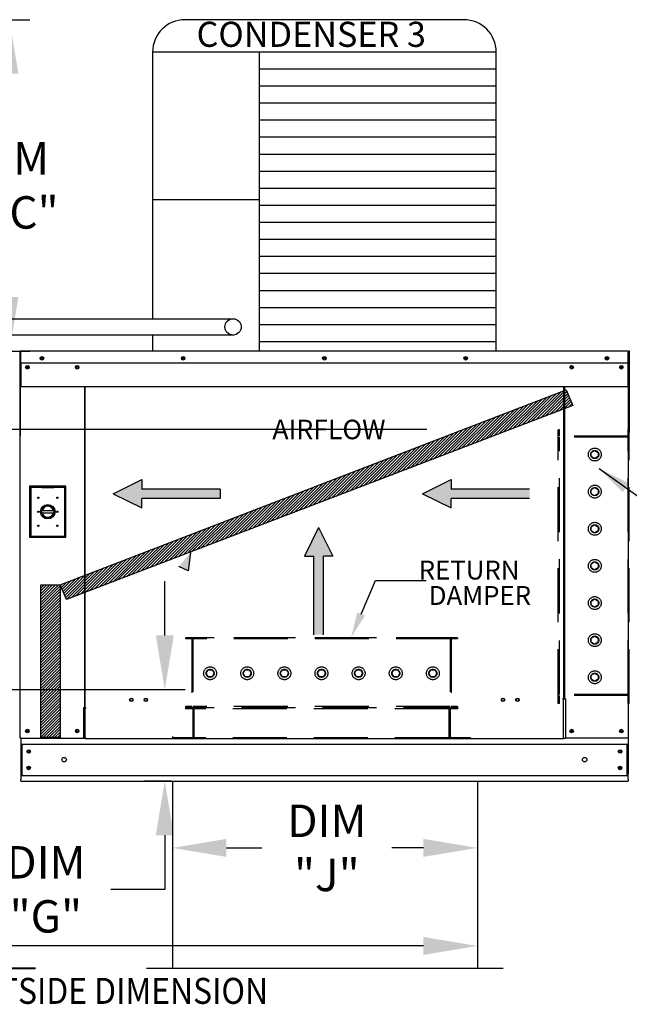
# Model space of a CAD drawing. Extents: x 6 to 2192, y 7 to 552.
# Drawn here: x 141 to 175, y 84 to 138 of the extents above; entities that cross this region are included whole.
import ezdxf

# ---------------------------------------------------------------- set-up
doc = ezdxf.new("R2010")
doc.units = 0
doc.header["$LTSCALE"] = 4
doc.header["$MEASUREMENT"] = 0
doc.linetypes.add('HIDDEN', pattern=[0.375, 0.25, -0.125])
doc.layers.get('0').update_dxf_attribs({"linetype": 'CONTINUOUS'})
doc.layers.get('Defpoints').update_dxf_attribs({"linetype": 'CONTINUOUS'})
doc.styles.get("Standard").update_dxf_attribs({"font": 'TXT.shx'})
doc.dimstyles.new('MOD', dxfattribs={"dimscale": 1.5, "dimtxt": 1.2, "dimasz": 2, "dimexe": 0.75, "dimexo": 0.5, "dimgap": 1, "dimtad": 0, "dimtih": 1, "dimtoh": 1, "dimzin": 0, "dimdsep": 46, "dimtxsty": 'Standard', "dimcen": 0.09, "dimadec": 0, "dimazin": 0, "dimtfac": 1, "dimtofl": 0, "dimtmove": 0, "dimatfit": 3, "dimfxl": 1, "dimtolj": 1, "dimtzin": 0, "dimarcsym": 0})
pattern_1 = [(45, (34.45845, 176.2454), (-0.07954951, 0.07954951), [])]

# ---------------------------------------------------------------- blocks, each defined once
blk = doc.blocks.new('*D0')
at = {"color": 0, "lineweight": -2, "transparency": 16777216}
for p, q in [((149.325, 104.209), (149.325, 107.209)), ((116.314, 101.209), (150.45, 101.209)), ((149.672, 96.116), (148.2, 96.116)), ((149.325, 93.116), (149.325, 90.116)), ((149.325, 90.116), (146.325, 90.116))]:
    blk.add_line(p, q, dxfattribs=at)
at = {"color": 0, "transparency": 16777216}
for points in [[(148.825, 104.209), (149.825, 104.209), (149.325, 101.209)], [(148.825, 93.116), (149.825, 93.116), (149.325, 96.116)]]:
    blk.add_solid(points, dxfattribs=at)
at = {"layer": 'Defpoints', "color": 0, "transparency": 16777216}
for p in [(115.564, 101.209), (149.325, 101.209), (150.422, 96.116)]:
    blk.add_point(p, dxfattribs=at)
at = {"color": 0, "transparency": 16777216, "insert": (142.725, 90.116), "char_height": 1.8, "attachment_point": 5}
blk.add_mtext('\\A1;DIM\\P"G"', dxfattribs=at)
blk = doc.blocks.new('*D14')
at = {"color": 0, "lineweight": -2, "transparency": 16777216}
for p, q in [((166.673, 95.371), (166.673, 85.851)), ((59.402, 92.412), (59.402, 85.851)), ((62.402, 86.976), (117.398, 86.976)), ((163.673, 86.976), (132.398, 86.976))]:
    blk.add_line(p, q, dxfattribs=at)
at = {"color": 0, "transparency": 16777216}
for points in [[(62.402, 87.476), (62.402, 86.476), (59.402, 86.976)], [(163.673, 87.476), (163.673, 86.476), (166.673, 86.976)]]:
    blk.add_solid(points, dxfattribs=at)
at = {"layer": 'Defpoints', "color": 0, "transparency": 16777216}
for p in [(166.673, 96.121), (59.402, 93.162), (166.673, 86.976)]:
    blk.add_point(p, dxfattribs=at)
at = {"color": 0, "transparency": 16777216, "insert": (124.898, 86.976), "char_height": 1.8, "attachment_point": 5}
blk.add_mtext('\\A1;DIM "LL"', dxfattribs=at)
blk = doc.blocks.new('*D15')
at = {"color": 0, "lineweight": -2, "transparency": 16777216}
for p, q in [((136.068, 138.373), (141.828, 138.373)), ((140.703, 135.373), (140.703, 133.079)), ((140.703, 122.986), (140.703, 125.279)), ((137.868, 119.986), (141.828, 119.986))]:
    blk.add_line(p, q, dxfattribs=at)
at = {"color": 0, "transparency": 16777216}
for points in [[(140.203, 135.373), (141.203, 135.373), (140.703, 138.373)], [(140.203, 122.986), (141.203, 122.986), (140.703, 119.986)]]:
    blk.add_solid(points, dxfattribs=at)
at = {"layer": 'Defpoints', "color": 0, "transparency": 16777216}
for p in [(135.318, 138.373), (140.703, 138.373), (137.118, 119.986)]:
    blk.add_point(p, dxfattribs=at)
at = {"color": 0, "transparency": 16777216, "insert": (140.703, 129.179), "char_height": 1.8, "attachment_point": 5}
blk.add_mtext('\\A1;DIM\\P"CC"', dxfattribs=at)
blk = doc.blocks.new('*D24')
at = {"color": 0, "lineweight": -2, "transparency": 16777216}
for p, q in [((149.746, 95.371), (149.746, 91.291)), ((166.673, 95.371), (166.673, 91.291)), ((152.746, 92.416), (154.718, 92.416)), ((163.673, 92.416), (161.918, 92.416))]:
    blk.add_line(p, q, dxfattribs=at)
at = {"color": 0, "transparency": 16777216}
for points in [[(152.746, 92.916), (152.746, 91.916), (149.746, 92.416)], [(163.673, 92.916), (163.673, 91.916), (166.673, 92.416)]]:
    blk.add_solid(points, dxfattribs=at)
at = {"layer": 'Defpoints', "color": 0, "transparency": 16777216}
for p in [(149.746, 96.121), (166.673, 96.121), (166.673, 92.416)]:
    blk.add_point(p, dxfattribs=at)
at = {"color": 0, "transparency": 16777216, "insert": (158.318, 92.416), "char_height": 1.8, "attachment_point": 5}
blk.add_mtext('\\A1;DIM\\P"J"', dxfattribs=at)

msp = doc.modelspace()

# ---------------------------------------------------------------- hatches: boundary and pattern name
h = msp.add_hatch()
h.set_pattern_fill('ANSI31', scale=0.9, style=0)
h.set_pattern_definition(pattern_1)
h.paths.add_polyline_path([(143.519, 107.014), (171.597, 117.838), (171.978, 116.958), (143.874, 106.197)])
msp.add_hatch(color=7).paths.add_polyline_path([(150.624, 107.793), (150.099, 108.025), (150.749, 108.806)])
h = msp.add_hatch()
h.set_pattern_fill('ANSI31', scale=0.9, style=0)
h.set_pattern_definition(pattern_1)
h.paths.add_polyline_path([(142.444, 107.014), (143.519, 107.014), (143.519, 98.534), (142.444, 98.534)])

# ---------------------------------------------------------------- linework, layer by layer
at = {"color": 7}
for p, q in [((165.917, 138.373), (150.447, 138.373)), ((148.647, 136.573), (148.647, 121.781)), ((167.717, 136.573), (148.647, 136.573)), ((154.571, 136.573), (154.571, 119.98)), ((167.717, 119.98), (167.717, 136.573)), ((167.717, 135.627), (154.571, 135.627)), ((167.717, 134.682), (154.571, 134.682)), ((167.717, 133.736), (154.571, 133.736)), ((167.717, 132.791), (154.571, 132.791)), ((167.717, 131.845), (154.571, 131.845)), ((167.717, 130.899), (154.571, 130.899)), ((167.717, 129.954), (154.571, 129.954)), ((167.717, 129.008), (154.571, 129.008)), ((154.571, 128.379), (148.647, 128.379)), ((167.717, 128.063), (154.571, 128.063)), ((167.717, 127.117), (154.571, 127.117)), ((167.717, 126.172), (154.571, 126.172)), ((167.717, 125.226), (154.571, 125.226)), ((167.717, 124.281), (154.571, 124.281)), ((167.717, 123.335), (154.571, 123.335)), ((167.717, 122.389), (154.571, 122.389)), ((122.513, 121.78), (153.112, 121.78)), ((167.717, 121.444), (154.571, 121.444)), ((122.61, 120.886), (153.179, 120.881)), ((148.646, 120.877), (148.647, 119.98)), ((167.717, 120.498), (154.571, 120.498)), ((143.519, 107.014), (171.597, 117.838)), ((171.597, 117.838), (171.978, 116.958)), ((171.978, 116.958), (143.874, 106.197)), ((146.456, 112.065), (148.049, 112.852)), ((148.049, 112.852), (148.049, 112.327)), ((163.626, 112.065), (165.22, 112.852)), ((165.22, 112.852), (165.22, 112.327)), ((146.456, 112.065), (148.049, 111.278)), ((152.398, 112.327), (148.049, 112.327)), ((152.398, 112.327), (152.398, 111.802)), ((163.626, 112.065), (165.22, 111.278)), ((169.569, 112.327), (165.22, 112.327)), ((152.398, 111.802), (148.049, 111.802)), ((148.049, 111.278), (148.049, 111.802)), ((169.569, 111.802), (165.22, 111.802)), ((165.22, 111.278), (165.22, 111.802)), ((157.861, 110.189), (157.074, 108.595)), ((157.861, 110.189), (158.649, 108.595)), ((150.749, 108.806), (150.624, 107.793)), ((157.074, 108.595), (157.599, 108.595)), ((157.599, 104.247), (157.599, 108.595)), ((158.124, 104.247), (158.124, 108.595)), ((158.649, 108.595), (158.124, 108.595)), ((150.624, 107.793), (150.099, 108.025)), ((142.444, 107.014), (143.519, 107.014)), ((142.444, 98.534), (142.444, 107.014)), ((143.519, 107.014), (143.519, 98.534)), ((143.874, 106.197), (143.519, 107.014)), ((143.519, 98.534), (142.444, 98.534))]:
    msp.add_line(p, q, dxfattribs=at)
at = {"color": 7, "linetype": 'Continuous'}
for p, q in [((141.273, 119.932), (141.273, 115.258)), ((141.302, 119.932), (141.302, 115.258)), ((141.302, 119.928), (141.328, 119.928)), ((141.328, 119.986), (141.327, 119.986)), ((141.328, 119.957), (141.327, 119.957)), ((175.037, 119.986), (141.328, 119.986)), ((141.328, 119.98), (141.328, 119.986)), ((141.328, 119.932), (141.328, 119.98)), ((141.328, 119.336), (141.328, 119.932)), ((175.037, 119.98), (175.037, 119.986)), ((175.037, 119.986), (175.037, 119.986)), ((175.037, 119.98), (175.037, 119.932)), ((175.037, 119.957), (175.037, 119.957)), ((175.037, 119.336), (175.037, 119.932)), ((175.037, 119.928), (175.062, 119.928)), ((175.062, 115.258), (175.062, 119.932)), ((175.091, 119.942), (175.091, 115.509)), ((175.091, 115.258), (175.091, 119.932)), ((141.328, 119.336), (175.037, 119.336)), ((141.331, 119.336), (141.331, 118.557)), ((141.703, 119.14), (141.703, 119.036)), ((174.661, 119.14), (174.661, 119.036)), ((175.033, 118.557), (175.033, 119.336)), ((141.331, 118.557), (141.331, 118.532)), ((141.331, 118.532), (141.331, 118.495)), ((141.331, 118.495), (141.331, 118.441)), ((141.331, 118.441), (141.331, 118.001)), ((175.033, 118.532), (175.033, 118.557)), ((175.033, 118.495), (175.033, 118.532)), ((175.033, 118.441), (175.033, 118.495)), ((175.033, 118.001), (175.033, 118.441)), ((175.033, 118.001), (141.331, 118.001)), ((144.863, 118.001), (144.863, 100.225)), ((144.913, 100.225), (144.913, 118.001)), ((171.451, 118.001), (171.451, 100.714)), ((171.501, 118.001), (171.501, 100.714)), ((175.115, 115.509), (175.091, 115.509)), ((141.302, 115.258), (141.273, 115.258)), ((141.302, 98.499), (141.302, 115.258)), ((175.062, 98.499), (175.062, 115.258)), ((175.062, 115.258), (175.091, 115.258)), ((143.841, 112.484), (141.822, 112.484)), ((141.822, 112.484), (141.822, 109.656)), ((141.844, 109.678), (141.844, 112.462)), ((141.844, 112.462), (141.888, 112.418)), ((141.844, 112.462), (142.503, 112.462)), ((141.888, 112.418), (141.888, 109.722)), ((142.503, 112.418), (141.888, 112.418)), ((143.161, 112.462), (142.503, 112.462)), ((142.503, 112.418), (143.161, 112.418)), ((143.161, 112.462), (143.819, 112.462)), ((143.776, 112.418), (143.161, 112.418)), ((143.819, 112.462), (143.776, 112.418)), ((143.776, 109.722), (143.776, 112.418)), ((143.819, 112.462), (143.819, 109.678)), ((143.841, 109.656), (143.841, 112.484)), ((142.498, 111.135), (143.166, 111.135)), ((142.499, 111), (143.165, 111)), ((141.822, 109.656), (143.841, 109.656)), ((141.888, 109.722), (141.844, 109.678)), ((143.819, 109.678), (141.844, 109.678)), ((141.888, 109.722), (143.776, 109.722)), ((143.776, 109.722), (143.819, 109.678)), ((171.451, 100.685), (171.398, 100.685)), ((171.501, 100.714), (171.451, 100.714)), ((171.451, 99.485), (171.451, 100.685)), ((171.451, 100.685), (171.501, 100.685)), ((171.501, 100.685), (171.555, 100.685)), ((171.555, 100.685), (171.555, 98.499)), ((144.863, 100.196), (144.809, 100.196)), ((144.809, 100.196), (144.809, 98.499)), ((144.913, 100.225), (144.863, 100.225)), ((144.863, 100.196), (144.913, 100.196)), ((144.913, 100.196), (144.967, 100.196)), ((144.913, 98.997), (144.913, 100.196)), ((171.451, 98.499), (171.451, 99.469)), ((144.913, 98.981), (144.913, 98.997)), ((144.913, 98.559), (144.913, 98.981)), ((171.451, 98.997), (171.451, 98.981)), ((141.356, 98.499), (141.302, 98.499)), ((141.331, 98.499), (141.331, 96.522)), ((141.356, 98.499), (144.809, 98.499)), ((144.809, 98.499), (144.913, 98.499)), ((144.913, 98.559), (144.913, 98.47)), ((171.451, 98.47), (171.451, 98.559)), ((171.451, 98.499), (171.555, 98.499)), ((175.009, 98.499), (171.555, 98.499)), ((175.062, 98.499), (175.009, 98.499)), ((175.033, 98.499), (175.033, 96.522)), ((141.331, 98.174), (175.033, 98.174)), ((141.391, 98.174), (141.391, 96.441)), ((174.973, 98.174), (174.973, 96.441)), ((141.331, 96.522), (141.331, 96.206)), ((141.331, 96.441), (175.033, 96.441)), ((141.331, 96.121), (141.331, 96.206)), ((175.033, 96.206), (175.033, 96.522)), ((175.033, 96.206), (175.033, 96.121)), ((141.331, 96.121), (175.033, 96.121)), ((140.449, 85.752), (142.126, 85.752)), ((140.449, 85.721), (142.126, 85.721)), ((142.126, 85.752), (142.126, 85.721))]:
    msp.add_line(p, q, dxfattribs=at)
for p, q in [((163.868, 115.628), (134.634, 115.628)), ((173.434, 113.46), (177.973, 110.204)), ((171.451, 98.47), (144.913, 98.47)), ((149.746, 96.121), (149.746, 85.722)), ((166.673, 96.121), (166.673, 85.722)), ((168.107, 85.722), (148.312, 85.722))]:
    msp.add_line(p, q)
at = {"linetype": 'HIDDEN', "ltscale": 3}
for p, q in [((171.16, 100.435), (171.16, 115.616)), ((171.22, 115.616), (171.16, 115.616)), ((171.22, 115.258), (171.22, 115.616)), ((175.097, 115.616), (175.037, 115.616)), ((175.037, 115.258), (175.037, 115.616)), ((175.097, 100.435), (175.097, 115.616)), ((175.037, 115.199), (171.16, 115.199)), ((175.037, 115.258), (171.22, 115.258)), ((171.22, 100.929), (171.22, 115.199)), ((171.22, 100.929), (171.22, 115.199)), ((175.037, 100.929), (175.037, 115.199)), ((172.994, 114.356), (173.188, 114.468)), ((172.994, 114.132), (172.994, 114.356)), ((173.188, 114.468), (173.383, 114.356)), ((173.383, 114.356), (173.383, 114.132)), ((173.188, 114.019), (172.994, 114.132)), ((173.383, 114.132), (173.188, 114.019)), ((172.994, 112.296), (173.188, 112.408)), ((172.994, 112.071), (172.994, 112.296)), ((173.188, 111.959), (172.994, 112.071)), ((173.188, 112.408), (173.383, 112.296)), ((173.383, 112.071), (173.188, 111.959)), ((173.383, 112.296), (173.383, 112.071)), ((172.994, 110.236), (173.188, 110.348)), ((172.994, 110.012), (172.994, 110.236)), ((173.188, 109.899), (172.994, 110.012)), ((173.188, 110.348), (173.383, 110.236)), ((173.383, 110.012), (173.188, 109.899)), ((173.383, 110.236), (173.383, 110.012)), ((172.994, 108.176), (173.188, 108.288)), ((173.188, 108.288), (173.383, 108.176)), ((172.994, 107.951), (172.994, 108.176)), ((173.188, 107.839), (172.994, 107.951)), ((173.383, 107.951), (173.188, 107.839)), ((173.383, 108.176), (173.383, 107.951)), ((172.994, 106.116), (173.188, 106.228)), ((172.994, 105.891), (172.994, 106.116)), ((173.188, 106.228), (173.383, 106.116)), ((173.383, 106.116), (173.383, 105.891)), ((173.188, 105.779), (172.994, 105.891)), ((173.383, 105.891), (173.188, 105.779)), ((165.573, 104.073), (150.468, 104.073)), ((150.468, 104.073), (150.468, 104.013)), ((150.826, 104.013), (150.468, 104.013)), ((150.826, 104.013), (150.826, 100.255)), ((165.156, 104.073), (150.886, 104.073)), ((150.886, 104.073), (150.886, 100.255)), ((165.156, 104.013), (150.886, 104.013)), ((165.156, 104.073), (165.156, 100.255)), ((165.216, 104.013), (165.216, 100.255)), ((165.573, 104.013), (165.216, 104.013)), ((165.573, 104.073), (165.573, 104.013)), ((172.994, 104.055), (173.188, 104.168)), ((172.994, 103.831), (172.994, 104.055)), ((173.188, 103.719), (172.994, 103.831)), ((173.188, 104.168), (173.383, 104.055)), ((173.383, 103.831), (173.188, 103.719)), ((173.383, 104.055), (173.383, 103.831)), ((151.616, 102.104), (151.728, 102.299)), ((151.728, 102.299), (151.953, 102.299)), ((151.953, 102.299), (152.065, 102.104)), ((153.676, 102.104), (153.789, 102.299)), ((153.789, 102.299), (154.013, 102.299)), ((154.013, 102.299), (154.125, 102.104)), ((155.736, 102.104), (155.849, 102.299)), ((155.849, 102.299), (156.073, 102.299)), ((156.073, 102.299), (156.185, 102.104)), ((157.796, 102.104), (157.909, 102.299)), ((157.909, 102.299), (158.133, 102.299)), ((158.133, 102.299), (158.245, 102.104)), ((159.857, 102.104), (159.969, 102.299)), ((159.969, 102.299), (160.193, 102.299)), ((160.193, 102.299), (160.305, 102.104)), ((161.917, 102.104), (162.029, 102.299)), ((162.029, 102.299), (162.253, 102.299)), ((162.253, 102.299), (162.366, 102.104)), ((163.977, 102.104), (164.089, 102.299)), ((164.089, 102.299), (164.314, 102.299)), ((164.314, 102.299), (164.426, 102.104)), ((151.728, 101.91), (151.616, 102.104)), ((151.953, 101.91), (151.728, 101.91)), ((152.065, 102.104), (151.953, 101.91)), ((153.789, 101.91), (153.676, 102.104)), ((154.013, 101.91), (153.789, 101.91)), ((154.125, 102.104), (154.013, 101.91)), ((155.849, 101.91), (155.736, 102.104)), ((156.073, 101.91), (155.849, 101.91)), ((156.185, 102.104), (156.073, 101.91)), ((157.909, 101.91), (157.796, 102.104)), ((158.133, 101.91), (157.909, 101.91)), ((158.245, 102.104), (158.133, 101.91)), ((159.969, 101.91), (159.857, 102.104)), ((160.193, 101.91), (159.969, 101.91)), ((160.305, 102.104), (160.193, 101.91)), ((162.029, 101.91), (161.917, 102.104)), ((162.253, 101.91), (162.029, 101.91)), ((162.366, 102.104), (162.253, 101.91)), ((164.089, 101.91), (163.977, 102.104)), ((164.314, 101.91), (164.089, 101.91)), ((164.426, 102.104), (164.314, 101.91)), ((172.994, 101.995), (173.188, 102.107)), ((172.994, 101.771), (172.994, 101.995)), ((173.188, 101.659), (172.994, 101.771)), ((173.188, 102.107), (173.383, 101.995)), ((173.383, 101.771), (173.188, 101.659)), ((173.383, 101.995), (173.383, 101.771)), ((175.037, 100.929), (171.16, 100.929)), ((175.037, 100.869), (171.22, 100.869)), ((171.22, 100.435), (171.22, 100.869)), ((175.037, 100.435), (175.037, 100.869)), ((150.826, 100.255), (150.468, 100.255)), ((150.468, 100.255), (150.468, 100.196)), ((165.573, 100.196), (150.468, 100.196)), ((150.468, 100.196), (150.468, 100.137)), ((150.886, 100.137), (150.468, 100.137)), ((165.156, 100.255), (150.886, 100.255)), ((150.886, 100.137), (150.886, 98.53)), ((150.945, 100.196), (150.945, 98.47)), ((165.096, 100.137), (150.945, 100.137)), ((165.096, 100.196), (165.096, 98.47)), ((165.573, 100.136), (165.156, 100.136)), ((165.156, 100.136), (165.156, 98.53)), ((165.573, 100.255), (165.216, 100.255)), ((165.573, 100.255), (165.573, 100.196)), ((165.573, 100.196), (165.573, 100.136)), ((171.22, 100.435), (171.16, 100.435)), ((175.097, 100.435), (175.037, 100.435)), ((149.752, 98.59), (149.752, 98.53)), ((166.289, 98.53), (166.289, 98.47))]:
    msp.add_line(p, q, dxfattribs=at)
at = {"color": 7, "linetype": 'HIDDEN', "ltscale": 3}
for p, q in [((150.886, 98.53), (149.752, 98.53)), ((165.096, 98.53), (150.945, 98.53)), ((166.289, 98.53), (165.156, 98.53))]:
    msp.add_line(p, q, dxfattribs=at)
at = {"color": 7}
for points in [[(148.647, 123.807), (148.647, 123.265)], [(160.22, 105.393), (161.016, 107.262), (163.832, 107.262)]]:
    msp.add_lwpolyline(points, dxfattribs=at)
at = {"color": 7, "linetype": 'Continuous'}
for centre, radius in [((153.112, 121.328), 0.452), ((142.506, 119.584), 0.1), ((150.344, 119.584), 0.1), ((158.182, 119.584), 0.1), ((166.02, 119.584), 0.1), ((173.859, 119.584), 0.1), ((141.703, 119.088), 0.1), ((141.703, 119.088), 0.0522), ((142.506, 119.584), 0.0522), ((144.461, 119.088), 0.1), ((144.461, 119.088), 0.0522), ((150.344, 119.584), 0.0522), ((158.182, 119.584), 0.0522), ((166.02, 119.584), 0.0522), ((171.903, 119.088), 0.1), ((171.903, 119.088), 0.0522), ((173.859, 119.584), 0.0522), ((174.661, 119.088), 0.1), ((174.661, 119.088), 0.0522), ((142.305, 111.848), 0.0362), ((142.832, 111.07), 0.401), ((143.359, 111.848), 0.0362), ((142.305, 111.07), 0.0362), ((142.832, 111.07), 0.34), ((143.359, 111.07), 0.0362), ((142.305, 110.293), 0.0362), ((143.359, 110.293), 0.0362), ((147.471, 100.633), 0.1), ((147.471, 100.633), 0.0778), ((148.273, 100.633), 0.1), ((148.273, 100.633), 0.0778), ((168.091, 100.633), 0.1), ((168.091, 100.633), 0.0778), ((168.894, 100.633), 0.1), ((168.894, 100.633), 0.0778), ((141.703, 98.9), 0.1), ((141.703, 98.9), 0.0522), ((144.461, 98.9), 0.1), ((144.461, 98.9), 0.0522), ((171.903, 98.9), 0.1), ((171.903, 98.9), 0.0522), ((174.661, 98.9), 0.1), ((174.661, 98.9), 0.0522), ((141.772, 97.764), 0.1), ((141.772, 97.764), 0.0522), ((174.592, 97.764), 0.1), ((174.592, 97.764), 0.0522), ((143.738, 97.308), 0.125), ((172.626, 97.308), 0.125), ((141.772, 96.851), 0.1), ((141.772, 96.851), 0.0522), ((174.592, 96.851), 0.1), ((174.592, 96.851), 0.0522)]:
    msp.add_circle(centre, radius, dxfattribs=at)
at = {"linetype": 'HIDDEN', "ltscale": 3}
for centre, radius in [((173.188, 114.244), 0.358), ((173.188, 114.244), 0.224), ((173.188, 112.184), 0.358), ((173.188, 112.184), 0.224), ((173.188, 110.124), 0.358), ((173.188, 110.124), 0.224), ((173.188, 108.064), 0.358), ((173.188, 108.064), 0.224), ((173.188, 106.003), 0.358), ((173.188, 106.003), 0.224), ((173.188, 103.943), 0.358), ((173.188, 103.943), 0.224), ((151.84, 102.104), 0.358), ((151.841, 102.104), 0.224), ((153.9, 102.104), 0.358), ((153.901, 102.104), 0.224), ((155.96, 102.104), 0.358), ((155.961, 102.104), 0.224), ((158.021, 102.104), 0.358), ((158.021, 102.104), 0.224), ((160.081, 102.104), 0.358), ((160.081, 102.104), 0.224), ((162.141, 102.104), 0.358), ((162.141, 102.104), 0.224), ((164.201, 102.104), 0.358), ((164.201, 102.104), 0.224), ((173.188, 101.883), 0.358), ((173.188, 101.883), 0.224)]:
    msp.add_circle(centre, radius, dxfattribs=at)
at = {"color": 7}
for centre, start, end in [((150.447, 136.573), 90, 180), ((165.917, 136.573), 0, 90)]:
    msp.add_arc(centre, 1.8, start, end, dxfattribs=at)
at = {"color": 7, "linetype": 'Continuous'}
for centre, radius, start, end in [((141.327, 119.932), 0.0538, 90, 180), ((141.327, 119.932), 0.0249, 90, 180), ((175.037, 119.932), 0.0538, 0, 90), ((175.037, 119.932), 0.0249, 0, 90), ((175.135, 119.942), 0.0435, 90, 180), ((175.135, 115.509), 0.0435, 180, 242.4394), ((141.327, 115.258), 0.0538, 180, 242.4394), ((175.037, 115.258), 0.0538, 297.5606, 0), ((142.832, 111.07), 0.307, 12.178, 167.822), ((142.832, 111.07), 0.307, 193.2822, 346.7178)]:
    msp.add_arc(centre, radius, start, end, dxfattribs=at)
msp.add_solid([(174.737, 112.151), (175.092, 112.644), (173.434, 113.46)])
at = {"linetype": 'Continuous'}
for points in [[(148.049, 112.852), (146.456, 112.065), (148.049, 112.327)], [(165.22, 112.852), (163.626, 112.065), (165.22, 112.327)], [(152.398, 112.327), (146.456, 112.065), (148.049, 111.802)], [(146.456, 112.065), (152.398, 112.327), (148.049, 112.327)], [(146.456, 112.065), (148.049, 111.278), (148.049, 111.802)], [(152.398, 112.327), (148.049, 111.802), (152.398, 111.802)], [(169.569, 112.327), (163.626, 112.065), (165.22, 111.802)], [(163.626, 112.065), (169.569, 112.327), (165.22, 112.327)], [(163.626, 112.065), (165.22, 111.278), (165.22, 111.802)], [(169.569, 112.327), (165.22, 111.802), (169.569, 111.802)], [(157.861, 110.189), (157.074, 108.595), (157.599, 108.595)], [(158.124, 104.247), (157.861, 110.189), (157.599, 108.595)], [(157.861, 110.189), (158.124, 104.247), (158.124, 108.595)], [(158.649, 108.595), (157.861, 110.189), (158.124, 108.595)], [(158.124, 104.247), (157.599, 108.595), (157.599, 104.247)]]:
    msp.add_solid(points, dxfattribs=at)
at = {"color": 7}
msp.add_solid([(160.434, 105.302), (159.671, 104.105), (160.005, 105.485)], dxfattribs=at)

# ---------------------------------------------------------------- texts
at = {"color": 7, "linetype": 'Continuous'}
for s, height, p in [('CONDENSER 3', 1.39219, (151.087, 136.866)), ('AIRFLOW', 1.0829, (155.294, 115.093))]:
    msp.add_text(s, height=height, dxfattribs=at).set_placement(p)
at = {"color": 7}
for s, p in [(' RETURN', (163.096, 107.308)), ('DAMPER', (163.973, 105.897))]:
    msp.add_text(s, height=1.0501, dxfattribs=at).set_placement(p)
at = {"color": 7, "linetype": 'Continuous', "width": 0.9}
msp.add_text('MAX. ROOF OPENING 2" SMALLER THAN CURB OUTSIDE DIMENSION', height=1.44, dxfattribs=at).set_placement((99.403, 83.762))

# ---------------------------------------------------------------- dimensions: what is measured, and where the dimension line sits
dim = msp.add_linear_dim(base=(140.703, 138.373), p1=(137.118, 119.986), p2=(135.318, 138.373), angle=90, text='DIM\\P"CC"', dimstyle='MOD', override={"dimpost": '"'})
dim.commit()
dim.dimension.update_dxf_attribs({"geometry": '*D15', "text_midpoint": (140.703, 129.179)})
for base, p1, p2, angle, text, picture, middle in [((149.325, 101.209), (150.422, 96.116), (115.564, 101.209), 90, 'DIM\\P"G"', '*D0', (142.725, 90.116)), ((166.673, 92.416), (149.746, 96.121), (166.673, 96.121), 180, 'DIM\\P"J"', '*D24', (158.318, 92.416))]:
    dim = msp.add_linear_dim(base=base, p1=p1, p2=p2, angle=angle, text=text, dimstyle='MOD', override={"dimpost": '"'})
    dim.commit()
    dim.dimension.update_dxf_attribs({"geometry": picture, "text_midpoint": middle, "dimtype": 160})
dim = msp.add_linear_dim(base=(166.673, 86.976), p1=(59.402, 93.162), p2=(166.673, 96.121), text='DIM "LL"', dimstyle='MOD', override={"dimpost": '"'})
dim.commit()
dim.dimension.update_dxf_attribs({"geometry": '*D14', "text_midpoint": (124.898, 86.976), "dimtype": 160})

doc.saveas('drawing.dxf')
